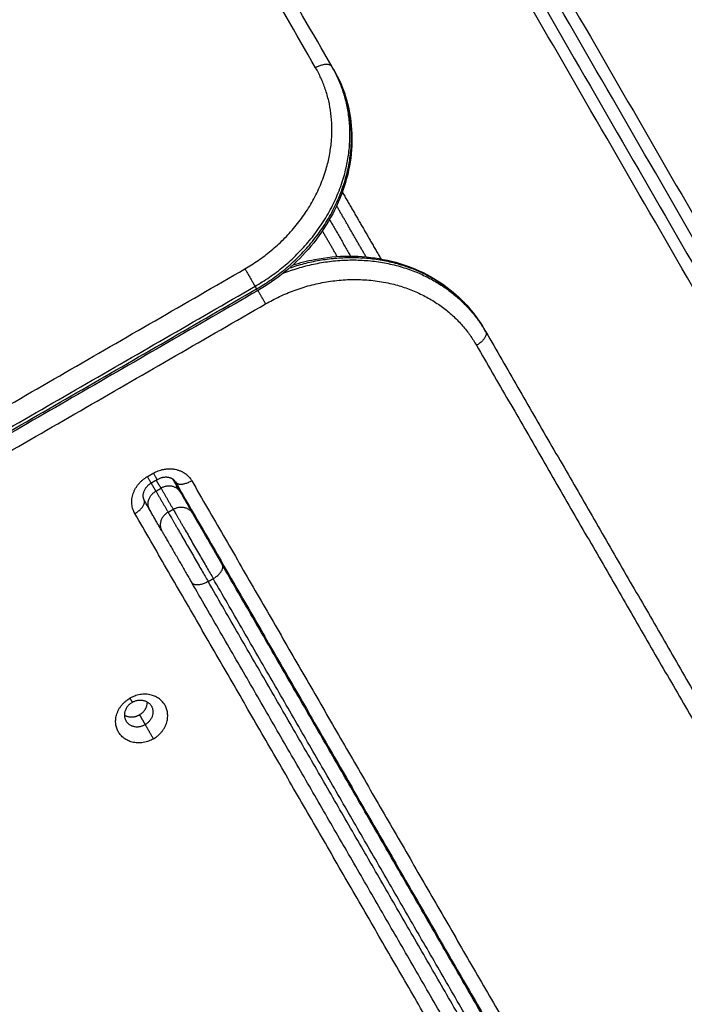
# Model space of a CAD drawing. Units: millimetres. Extents: x -6.9 to 11.6, y 0 to 16.6.
# Drawn here: x 4.7 to 4.9, y 3.4 to 3.8 of the extents above; entities that cross this region are included whole.
import ezdxf

# ---------------------------------------------------------------- set-up
doc = ezdxf.new("R2010")
doc.units = ezdxf.units.MM
doc.layers.add('DIASTASEIS', color=253, linetype='Continuous', lineweight=5)
doc.layers.add('Make2D$Visible$Curves', color=7, linetype='Continuous')
doc.layers.add('Make2D$Visible$Tangents', color=8, linetype='Continuous')
doc.styles.get("Standard").update_dxf_attribs({"font": 'ARIALN.TTF'})
doc.dimstyles.get("Standard").update_dxf_attribs({"dimtxt": 0.18, "dimasz": 0.15, "dimexe": 0.18, "dimexo": 0.0625, "dimgap": 0.09, "dimtad": 0, "dimtih": 1, "dimtoh": 1, "dimrnd": 0.005, "dimzin": 0, "dimdsep": 46, "dimtxsty": 'Standard', "dimblk": 'OBLIQUE', "dimcen": 0.09, "dimadec": 0, "dimazin": 0, "dimtfac": 1, "dimtofl": 0, "dimtmove": 0, "dimatfit": 3, "dimldrblk": 'OBLIQUE', "dimfxl": 1, "dimtolj": 1, "dimtzin": 0, "dimarcsym": 0})

# ---------------------------------------------------------------- blocks, each defined once
blk = doc.blocks.new('_Oblique')
at = {"color": 0, "linetype": 'ByBlock', "lineweight": -2}
blk.add_line((-0.5, -0.5), (0.5, 0.5), dxfattribs=at)
blk = doc.blocks.new('*D37')
at = {"layer": 'Defpoints', "color": 0}
for p in [(6.3427, 9.30685), (0.225, 0.075), (6.3427, 0.075)]:
    blk.add_point(p, dxfattribs=at)
at = {"layer": 'DIASTASEIS', "color": 0, "lineweight": -2}
for p, q in [((6.2802, 9.30685), (0.045, 9.30685)), ((0.225, 9.30685), (0.225, 4.87283)), ((0.225, 0.075), (0.225, 4.50902)), ((6.2802, 0.075), (0.045, 0.075))]:
    blk.add_line(p, q, dxfattribs=at)
at = {"layer": 'DIASTASEIS', "color": 0, "linetype": 'ByBlock', "lineweight": -2, "xscale": 0.15, "yscale": 0.15, "zscale": 0.15}
for p, rotation in [((0.225, 9.30685), 90), ((0.225, 0.075), 270)]:
    blk.add_blockref('_Oblique', p, dxfattribs=dict(at, rotation=rotation))
at = {"layer": 'DIASTASEIS', "color": 0, "insert": (0.225, 4.69093), "char_height": 0.18, "attachment_point": 5}
blk.add_mtext('\\A1;9.25', dxfattribs=at)
blk = doc.blocks.new('S-066A')
at = {"layer": 'Make2D$Visible$Curves', "lineweight": -3}
for points in [[(11050.78623, 7373.43194), (11050.54973, 7373.84157), (11050.31323, 7374.2512)], [(11050.30938, 7374.24898), (11050.54588, 7373.83935), (11050.78238, 7373.42972)], [(11050.68611, 7373.40647), (11050.45961, 7373.79878), (11050.23311, 7374.19109)], [(11050.22927, 7374.18887), (11050.45578, 7373.79653), (11050.68229, 7373.4042)], [(11050.13715, 7374.14954), (11050.36668, 7373.75198), (11050.59621, 7373.35443)], [(11050.59999, 7373.35675), (11050.37049, 7373.75425), (11050.14099, 7374.15176)], [(11050.27213, 7373.57149), (11050.11119, 7373.85024), (11049.95025, 7374.12899)], [(11050.05703, 7374.08943), (11050.29053, 7373.68499), (11050.52403, 7373.28056)], [(11050.52788, 7373.28278), (11050.29438, 7373.68721), (11050.06088, 7374.09165)], [(11050.27264, 7373.5706), (11050.27238, 7373.57105), (11050.27213, 7373.57149)], [(11050.28365, 7373.5069), (11050.27865, 7373.51558), (11050.27364, 7373.52425)], [(11050.27121, 7373.51958), (11050.27479, 7373.51337), (11050.27838, 7373.50716)], [(11050.24678, 7373.49539), (11049.75834, 7373.21339), (11049.26991, 7372.93139)], [(11050.32429, 7373.48144), (11050.32404, 7373.48187), (11050.3238, 7373.48229)], [(11050.32429, 7373.48144), (11050.41164, 7373.33015), (11050.49899, 7373.17885)], [(11050.1931, 7373.46437), (11050.19223, 7373.46387), (11050.19137, 7373.46337)], [(11050.21264, 7373.43112), (11050.21165, 7373.43055), (11050.21065, 7373.42997)], [(11050.21884, 7373.43039), (11050.30516, 7373.28087), (11050.39149, 7373.13135)], [(11050.22048, 7373.42695), (11050.22255, 7373.42337), (11050.22461, 7373.41978)], [(11050.21422, 7373.41378), (11050.2112, 7373.41901), (11050.20819, 7373.42424)], [(11050.3898, 7373.13368), (11050.31231, 7373.2679), (11050.23482, 7373.40211)], [(11050.37941, 7373.12768), (11050.30191, 7373.2619), (11050.22442, 7373.39611)], [(11050.29426, 7373.29916), (11050.29439, 7373.29924), (11050.29452, 7373.29931)]]:
    blk.add_open_spline(points, degree=2, dxfattribs=at)
for points, knots in [([(11050.27264, 7373.5706), (11050.27598, 7373.56482), (11050.27801, 7373.55836), (11050.27863, 7373.55158), (11050.2793, 7373.54427), (11050.27832, 7373.53674), (11050.27577, 7373.52948), (11050.27323, 7373.52226), (11050.26919, 7373.51543), (11050.26392, 7373.50942), (11050.25907, 7373.50388), (11050.25325, 7373.49912), (11050.24678, 7373.49539)], [0, 0, 0, 0, 22.769172, 22.769172, 22.769172, 47.362226, 47.362226, 47.362226, 71.826933, 71.826933, 71.826933, 94.316132, 94.316132, 94.316132, 94.316132]), ([(11050.25875, 7373.50414), (11050.26117, 7373.50491), (11050.26362, 7373.50553), (11050.26609, 7373.50601), (11050.27396, 7373.50753), (11050.28193, 7373.50755), (11050.2895, 7373.50606), (11050.2971, 7373.50456), (11050.30415, 7373.50157), (11050.3102, 7373.49724), (11050.31579, 7373.49323), (11050.32041, 7373.48815), (11050.3238, 7373.48229)], [14.831317, 14.831317, 14.831317, 14.831317, 22.517492, 22.517492, 22.517492, 47.006406, 47.006406, 47.006406, 71.610021, 71.610021, 71.610021, 94.376995, 94.376995, 94.376995, 94.376995]), ([(11050.21065, 7373.42997), (11050.2105, 7373.42989), (11050.21036, 7373.42979), (11050.21021, 7373.4297), (11050.21007, 7373.4296), (11050.20994, 7373.4295), (11050.20981, 7373.42939), (11050.20967, 7373.42928), (11050.20954, 7373.42916), (11050.20941, 7373.42904), (11050.20928, 7373.42892), (11050.20916, 7373.42879), (11050.20905, 7373.42865), (11050.20893, 7373.42852), (11050.20882, 7373.42838), (11050.20872, 7373.42824), (11050.20862, 7373.4281), (11050.20853, 7373.42796), (11050.20844, 7373.42781), (11050.20836, 7373.42767), (11050.20828, 7373.42752), (11050.20821, 7373.42737), (11050.20815, 7373.42723), (11050.20809, 7373.42709), (11050.20804, 7373.42695), (11050.20804, 7373.42695), (11050.20804, 7373.42694), (11050.20804, 7373.42693), (11050.20799, 7373.42679), (11050.20795, 7373.42665), (11050.20791, 7373.42651), (11050.20788, 7373.42637), (11050.20786, 7373.42623), (11050.20784, 7373.4261), (11050.20783, 7373.42597), (11050.20782, 7373.42584), (11050.20782, 7373.42572), (11050.20782, 7373.42559), (11050.20782, 7373.42548), (11050.20783, 7373.42536), (11050.20784, 7373.42525), (11050.20786, 7373.42514), (11050.20788, 7373.42504), (11050.2079, 7373.42494), (11050.20793, 7373.42484), (11050.20796, 7373.42475), (11050.20799, 7373.42465), (11050.20803, 7373.42456), (11050.20806, 7373.42448), (11050.2081, 7373.4244), (11050.20814, 7373.42431), (11050.20819, 7373.42424)], [0, 0, 0, 0, 0.515558, 0.515558, 0.515558, 1.030944, 1.030944, 1.030944, 1.570122, 1.570122, 1.570122, 2.122528, 2.122528, 2.122528, 2.685867, 2.685867, 2.685867, 3.257646, 3.257646, 3.257646, 3.835274, 3.835274, 3.835274, 4.389907, 4.389907, 4.389907, 4.416092, 4.416092, 4.416092, 4.99759, 4.99759, 4.99759, 5.577166, 5.577166, 5.577166, 6.152273, 6.152273, 6.152273, 6.720348, 6.720348, 6.720348, 7.278809, 7.278809, 7.278809, 7.825105, 7.825105, 7.825105, 8.356817, 8.356817, 8.356817, 8.871801, 8.871801, 8.871801, 8.871801]), ([(11050.21884, 7373.43039), (11050.21882, 7373.43043), (11050.21879, 7373.43047), (11050.21877, 7373.4305), (11050.21874, 7373.43054), (11050.21872, 7373.43058), (11050.21869, 7373.43062), (11050.21863, 7373.43069), (11050.21858, 7373.43077), (11050.21851, 7373.43084), (11050.21848, 7373.43087), (11050.21844, 7373.43091), (11050.21841, 7373.43095), (11050.21837, 7373.43098), (11050.21834, 7373.43102), (11050.2183, 7373.43105), (11050.21826, 7373.43109), (11050.21822, 7373.43112), (11050.21817, 7373.43116), (11050.21813, 7373.43119), (11050.21809, 7373.43122), (11050.21804, 7373.43126), (11050.21795, 7373.43132), (11050.21785, 7373.43139), (11050.21774, 7373.43145), (11050.21769, 7373.43148), (11050.21763, 7373.43151), (11050.21758, 7373.43153), (11050.21752, 7373.43156), (11050.21746, 7373.43159), (11050.2174, 7373.43162), (11050.21734, 7373.43164), (11050.21727, 7373.43167), (11050.21721, 7373.43169), (11050.21714, 7373.43171), (11050.21708, 7373.43174), (11050.21701, 7373.43176), (11050.21687, 7373.4318), (11050.21673, 7373.43184), (11050.21658, 7373.43187), (11050.21657, 7373.43187), (11050.21657, 7373.43187), (11050.21656, 7373.43187), (11050.21649, 7373.43188), (11050.21642, 7373.43189), (11050.21635, 7373.4319), (11050.21627, 7373.43192), (11050.21619, 7373.43193), (11050.21611, 7373.43193), (11050.21603, 7373.43194), (11050.21595, 7373.43195), (11050.21587, 7373.43195), (11050.21578, 7373.43195), (11050.2157, 7373.43195), (11050.21562, 7373.43195), (11050.21545, 7373.43195), (11050.21528, 7373.43194), (11050.2151, 7373.43193), (11050.21502, 7373.43192), (11050.21493, 7373.43191), (11050.21484, 7373.4319), (11050.21476, 7373.43188), (11050.21467, 7373.43187), (11050.21458, 7373.43185), (11050.2145, 7373.43184), (11050.21441, 7373.43182), (11050.21433, 7373.4318), (11050.21424, 7373.43178), (11050.21415, 7373.43175), (11050.21407, 7373.43173), (11050.2139, 7373.43168), (11050.21373, 7373.43162), (11050.21357, 7373.43156), (11050.21341, 7373.4315), (11050.21325, 7373.43143), (11050.2131, 7373.43136), (11050.21294, 7373.43129), (11050.21279, 7373.43121), (11050.21264, 7373.43112)], [0, 0, 0, 0, 0.261843, 0.261843, 0.261843, 0.523605, 0.523605, 0.523605, 1.046643, 1.046643, 1.046643, 1.319944, 1.319944, 1.319944, 1.592867, 1.592867, 1.592867, 1.872279, 1.872279, 1.872279, 2.151226, 2.151226, 2.151226, 2.719296, 2.719296, 2.719296, 3.007005, 3.007005, 3.007005, 3.294244, 3.294244, 3.294244, 3.584114, 3.584114, 3.584114, 3.873624, 3.873624, 3.873624, 4.455119, 4.455119, 4.455119, 4.48133, 4.48133, 4.48133, 4.745469, 4.745469, 4.745469, 5.035729, 5.035729, 5.035729, 5.324405, 5.324405, 5.324405, 5.613101, 5.613101, 5.613101, 6.184879, 6.184879, 6.184879, 6.466357, 6.466357, 6.466357, 6.747963, 6.747963, 6.747963, 7.023978, 7.023978, 7.023978, 7.300124, 7.300124, 7.300124, 7.839303, 7.839303, 7.839303, 8.354688, 8.354688, 8.354688, 8.870246, 8.870246, 8.870246, 8.870246]), ([(11050.22048, 7373.42695), (11050.2204, 7373.42708), (11050.22024, 7373.42736), (11050.21996, 7373.42784), (11050.21964, 7373.4284), (11050.21934, 7373.42892), (11050.21908, 7373.42937), (11050.21887, 7373.42973), (11050.21866, 7373.4301), (11050.21836, 7373.43062), (11050.21812, 7373.43103), (11050.21796, 7373.43131), (11050.21796, 7373.43131)], [0, 0, 0, 0, 0.914907, 1.829815, 2.799691, 3.769568, 4.270774, 4.771981, 5.281107, 5.790234, 6.819329, 6.837631, 6.837631, 6.837631, 6.837631])]:
    blk.add_open_spline(points, degree=3, knots=knots, dxfattribs=at)
for points, weights in [([(11050.27264, 7373.5706), (11050.27269, 7373.57051), (11050.27273, 7373.57041)], [1, 0.983003471349, 0.967979552288]), ([(11050.3238, 7373.48229), (11050.32375, 7373.48237), (11050.32369, 7373.48244)], [1, 0.984355906425, 0.970382986151]), ([(11050.19136, 7373.46339), (11050.19137, 7373.46337), (11050.19137, 7373.46337)], [0.860478423534, 0.864269560328, 0.870136168611]), ([(11050.1931, 7373.46437), (11050.1931, 7373.46437), (11050.19309, 7373.46439)], [0.870136168611, 0.864269560328, 0.860478423534]), ([(11050.22461, 7373.41978), (11050.22827, 7373.41346), (11050.23482, 7373.40211)], [1, 0.707106783147, 1]), ([(11050.21422, 7373.41378), (11050.21787, 7373.40746), (11050.22442, 7373.39611)], [1, 0.707106783147, 1]), ([(11050.2042, 7373.35544), (11050.20853, 7373.35794), (11050.21071, 7373.35416)], [1, 0.707106781189, 1]), ([(11050.2042, 7373.35544), (11050.19987, 7373.35294), (11050.20205, 7373.34916)], [1, 0.707106781189, 1]), ([(11050.20665, 7373.3512), (11050.20935, 7373.35276), (11050.20932, 7373.35557)], [1, 0.7944871087, 0.877376582341]), ([(11050.21071, 7373.35416), (11050.2129, 7373.35038), (11050.20857, 7373.34788)], [1, 0.707106781184, 1]), ([(11050.20153, 7373.35107), (11050.20395, 7373.34964), (11050.20665, 7373.3512)], [0.877376582338, 0.794487108703, 1]), ([(11050.20205, 7373.34916), (11050.20424, 7373.34538), (11050.20857, 7373.34788)], [1, 0.707106781184, 1])]:
    blk.add_rational_spline(points, weights, degree=2, dxfattribs=at)
for points, knots in [([(11050.21137, 7373.34302), (11050.20347, 7373.33846), (11050.19949, 7373.34536), (11050.1955, 7373.35226), (11050.2034, 7373.35682)], [-28.667033, -28.667033, -28.667033, -14.333516, -14.333516, 0, 0, 0]), ([(11050.21137, 7373.34302), (11050.21928, 7373.34758), (11050.21529, 7373.35448), (11050.2113, 7373.36139), (11050.2034, 7373.35682)], [0, 0, 0, 14.333516, 14.333516, 28.667033, 28.667033, 28.667033])]:
    blk.add_rational_spline(points, [1, 0.707106781187, 1, 0.707106781187, 1], degree=2, knots=knots, dxfattribs=at)
at = {"layer": 'Make2D$Visible$Tangents', "lineweight": -3}
for points in [[(11050.31669, 7374.2532), (11050.54641, 7373.85531), (11050.77613, 7373.45743)], [(11050.76583, 7373.45039), (11050.53587, 7373.84868), (11050.30592, 7374.24698)], [(11050.23658, 7374.19309), (11050.46308, 7373.80076), (11050.68959, 7373.40844)], [(11050.68002, 7373.40014), (11050.45291, 7373.79351), (11050.2258, 7374.18687)], [(11050.14446, 7374.15376), (11050.37396, 7373.75625), (11050.60346, 7373.35875)], [(11050.59415, 7373.34998), (11050.36392, 7373.74876), (11050.13368, 7374.14754)], [(11050.26651, 7373.57121), (11050.10558, 7373.84996), (11049.94464, 7374.12872)], [(11050.06434, 7374.09365), (11050.29784, 7373.68921), (11050.53134, 7373.28478)], [(11050.52057, 7373.27856), (11050.28707, 7373.68299), (11050.05357, 7374.08743)], [(11050.27556, 7373.52892), (11050.28212, 7373.51757), (11050.28867, 7373.50622)], [(11050.27384, 7373.50702), (11050.27132, 7373.51138), (11050.26881, 7373.51574)], [(11049.26561, 7372.93883), (11049.75405, 7373.22083), (11050.24249, 7373.50283)], [(11049.26904, 7372.93289), (11049.75748, 7373.21489), (11050.24592, 7373.49689)], [(11050.24592, 7373.49689), (11050.24617, 7373.49645), (11050.24643, 7373.496)], [(11049.26955, 7372.932), (11049.75799, 7373.214), (11050.24643, 7373.496)], [(11049.27264, 7372.92694), (11049.76108, 7373.20894), (11050.24952, 7373.49094)], [(11050.32117, 7373.47684), (11050.40853, 7373.32554), (11050.49588, 7373.17424)], [(11050.20937, 7373.43219), (11050.21036, 7373.43277), (11050.21136, 7373.43334)], [(11050.22439, 7373.43078), (11050.31071, 7373.28126), (11050.39704, 7373.13174)], [(11050.21223, 7373.42723), (11050.2131, 7373.42773), (11050.21396, 7373.42823)], [(11050.21223, 7373.42723), (11050.2143, 7373.42365), (11050.21637, 7373.42007)], [(11050.21396, 7373.42823), (11050.21603, 7373.42465), (11050.2181, 7373.42107)], [(11050.21637, 7373.42007), (11050.21723, 7373.42057), (11050.2181, 7373.42107)], [(11050.37772, 7373.12059), (11050.2914, 7373.27011), (11050.20507, 7373.41963)], [(11050.22997, 7373.3965), (11050.23084, 7373.397), (11050.2317, 7373.3975)], [(11050.38495, 7373.12807), (11050.30746, 7373.26229), (11050.22997, 7373.3965)], [(11050.38668, 7373.12907), (11050.30919, 7373.26329), (11050.2317, 7373.3975)], [(11050.2034, 7373.35682), (11050.2038, 7373.35613), (11050.2042, 7373.35544)], [(11050.20665, 7373.3512), (11050.20761, 7373.34954), (11050.20857, 7373.34788)], [(11050.20857, 7373.34788), (11050.20997, 7373.34545), (11050.21137, 7373.34302)]]:
    blk.add_open_spline(points, degree=2, dxfattribs=at)
for points, weights in [([(11050.24249, 7373.50283), (11050.29012, 7373.53033), (11050.26651, 7373.57121)], [1, 0.707106781187, 1]), ([(11050.24592, 7373.49689), (11050.29788, 7373.52689), (11050.27213, 7373.57149)], [1, 0.707106781187, 1]), ([(11050.24643, 7373.496), (11050.29839, 7373.526), (11050.27264, 7373.5706)], [1, 0.707106781187, 1]), ([(11050.27213, 7373.57149), (11050.27084, 7373.57371), (11050.26651, 7373.57121)], [1, 0.707106781187, 1]), ([(11050.25546, 7373.50132), (11050.30226, 7373.51959), (11050.32429, 7373.48144)], [0.93886178217, 0.741780743222, 1]), ([(11050.25763, 7373.50314), (11050.30282, 7373.51864), (11050.3238, 7373.48229)], [0.925478568876, 0.75092201873, 1]), ([(11050.24249, 7373.50283), (11050.24463, 7373.49911), (11050.24592, 7373.49689)], [1, 0.707106781187, 1]), ([(11050.24952, 7373.49094), (11050.29715, 7373.51844), (11050.32117, 7373.47684)], [1, 0.707106781187, 1]), ([(11050.24678, 7373.49539), (11050.24678, 7373.49539), (11050.24643, 7373.496)], [0.866664144584, 0.897371485813, 1]), ([(11050.24952, 7373.49094), (11050.24818, 7373.49326), (11050.24691, 7373.49546)], [1, 0.797638585407, 0.874902232001]), ([(11050.32429, 7373.48144), (11050.3255, 7373.47934), (11050.32117, 7373.47684)], [1, 0.707106781187, 1]), ([(11050.21136, 7373.43334), (11050.21264, 7373.43112), (11050.21264, 7373.43112)], [1, 0.80427365283, 0.870136175021]), ([(11050.21065, 7373.42997), (11050.21065, 7373.42997), (11050.20937, 7373.43219)], [0.870136175021, 0.80427365283, 1]), ([(11050.21884, 7373.43039), (11050.22006, 7373.42828), (11050.22439, 7373.43078)], [1, 0.707106781187, 1]), ([(11050.21008, 7373.42095), (11050.2079, 7373.42473), (11050.21223, 7373.42723)], [1, 0.707106781187, 1]), ([(11050.22048, 7373.42695), (11050.21829, 7373.43073), (11050.21396, 7373.42823)], [1, 0.707106781187, 1]), ([(11050.20507, 7373.41963), (11050.2094, 7373.42213), (11050.20819, 7373.42424)], [1, 0.707106781187, 1]), ([(11050.21637, 7373.42007), (11050.21204, 7373.41757), (11050.21422, 7373.41378)], [1, 0.707106781187, 1]), ([(11050.21637, 7373.42007), (11050.22124, 7373.41163), (11050.22997, 7373.3965)], [1, 0.707106781186, 1]), ([(11050.2181, 7373.42107), (11050.22243, 7373.42357), (11050.22461, 7373.41978)], [1, 0.707106781187, 1]), ([(11050.2181, 7373.42107), (11050.22297, 7373.41263), (11050.2317, 7373.3975)], [1, 0.707106781186, 1]), ([(11050.2317, 7373.3975), (11050.23603, 7373.4), (11050.23482, 7373.40211)], [1, 0.707106781186, 1]), ([(11050.22997, 7373.3965), (11050.22564, 7373.394), (11050.22442, 7373.39611)], [1, 0.707106781186, 1])]:
    blk.add_rational_spline(points, weights, degree=2, dxfattribs=at)
for points, knots in [([(11050.21136, 7373.43334), (11050.21162, 7373.4335), (11050.21216, 7373.43378), (11050.21302, 7373.43414), (11050.21376, 7373.43439), (11050.21438, 7373.43455), (11050.21486, 7373.43466), (11050.21534, 7373.43474), (11050.21599, 7373.43482), (11050.21665, 7373.43485), (11050.2173, 7373.43484), (11050.2178, 7373.43481), (11050.21828, 7373.43475), (11050.21892, 7373.43464), (11050.21955, 7373.43448), (11050.22015, 7373.43428), (11050.22059, 7373.43411), (11050.22101, 7373.43391), (11050.22155, 7373.43363), (11050.22205, 7373.43331), (11050.22252, 7373.43295), (11050.22285, 7373.43267), (11050.22316, 7373.43238), (11050.22354, 7373.43198), (11050.22388, 7373.43156), (11050.22418, 7373.43112), (11050.22432, 7373.43089), (11050.22439, 7373.43078)], [0, 0, 0, 0, 0.914907, 1.829815, 2.787527, 3.278548, 3.769568, 4.270775, 4.771981, 5.790234, 6.304782, 6.819329, 7.336631, 7.853932, 8.888535, 9.403082, 9.91763, 10.426757, 10.935883, 11.938296, 12.429316, 12.920337, 13.399193, 13.878049, 14.792957, 15.25041, 15.707864, 15.707864, 15.707864, 15.707864]), ([(11050.20507, 7373.41963), (11050.20494, 7373.41986), (11050.2047, 7373.42033), (11050.20441, 7373.42109), (11050.20419, 7373.42191), (11050.20406, 7373.42277), (11050.20402, 7373.42367), (11050.20408, 7373.42459), (11050.20424, 7373.42552), (11050.20451, 7373.42645), (11050.20487, 7373.42735), (11050.20532, 7373.42823), (11050.20586, 7373.42906), (11050.20647, 7373.42983), (11050.20714, 7373.43053), (11050.20784, 7373.43116), (11050.20859, 7373.43172), (11050.2091, 7373.43204), (11050.20937, 7373.43219)], [0, 0, 0, 0, 0.899753, 1.829815, 2.787527, 3.769568, 4.771981, 5.790234, 6.819329, 7.853932, 8.888535, 9.91763, 10.935883, 11.938296, 12.920337, 13.878049, 14.792957, 15.707864, 15.707864, 15.707864, 15.707864]), ([(11050.21223, 7373.42723), (11050.21219, 7373.4273), (11050.21211, 7373.42744), (11050.21197, 7373.42768), (11050.21181, 7373.42796), (11050.21166, 7373.42822), (11050.21153, 7373.42844), (11050.21143, 7373.42862), (11050.21132, 7373.42881), (11050.21117, 7373.42907), (11050.21102, 7373.42934), (11050.21085, 7373.42962), (11050.21075, 7373.42981), (11050.21068, 7373.42992), (11050.21065, 7373.42997)], [0, 0, 0, 0, 0.914907, 1.829815, 2.799691, 3.769568, 4.270774, 4.771981, 5.281107, 5.790234, 6.819329, 7.33663, 7.853932, 8.189639, 8.189639, 8.189639, 8.189639]), ([(11050.21396, 7373.42823), (11050.21393, 7373.4283), (11050.21385, 7373.42844), (11050.21371, 7373.42868), (11050.21354, 7373.42896), (11050.21339, 7373.42922), (11050.21326, 7373.42944), (11050.21316, 7373.42962), (11050.21305, 7373.42981), (11050.2129, 7373.43007), (11050.21275, 7373.43034), (11050.21259, 7373.43062), (11050.21248, 7373.43081), (11050.21241, 7373.43092), (11050.21238, 7373.43097)], [0, 0, 0, 0, 0.914907, 1.829815, 2.799691, 3.769568, 4.270774, 4.771981, 5.281107, 5.790234, 6.819329, 7.33663, 7.853932, 8.189639, 8.189639, 8.189639, 8.189639])]:
    blk.add_open_spline(points, degree=3, knots=knots, dxfattribs=at)
blk = doc.blocks.new('s066a')
blk.add_blockref('S-066A', (36.74237, -5.54588))

msp = doc.modelspace()

# ---------------------------------------------------------------- block references
msp.add_blockref('s066a', (-11082.23422, -7364.28558))

# ---------------------------------------------------------------- dimensions: what is measured, and where the dimension line sits
at = {"layer": 'DIASTASEIS'}
dim = msp.add_linear_dim(base=(0.225, 0.075), p1=(6.3427, 9.30685), p2=(6.3427, 0.075), angle=90, dimstyle='Standard', override={"dimrnd": 0.05}, dxfattribs=at)
dim.commit()
dim.dimension.update_dxf_attribs({"geometry": '*D37', "text_midpoint": (0.225, 4.69093)})

doc.saveas('drawing.dxf')
